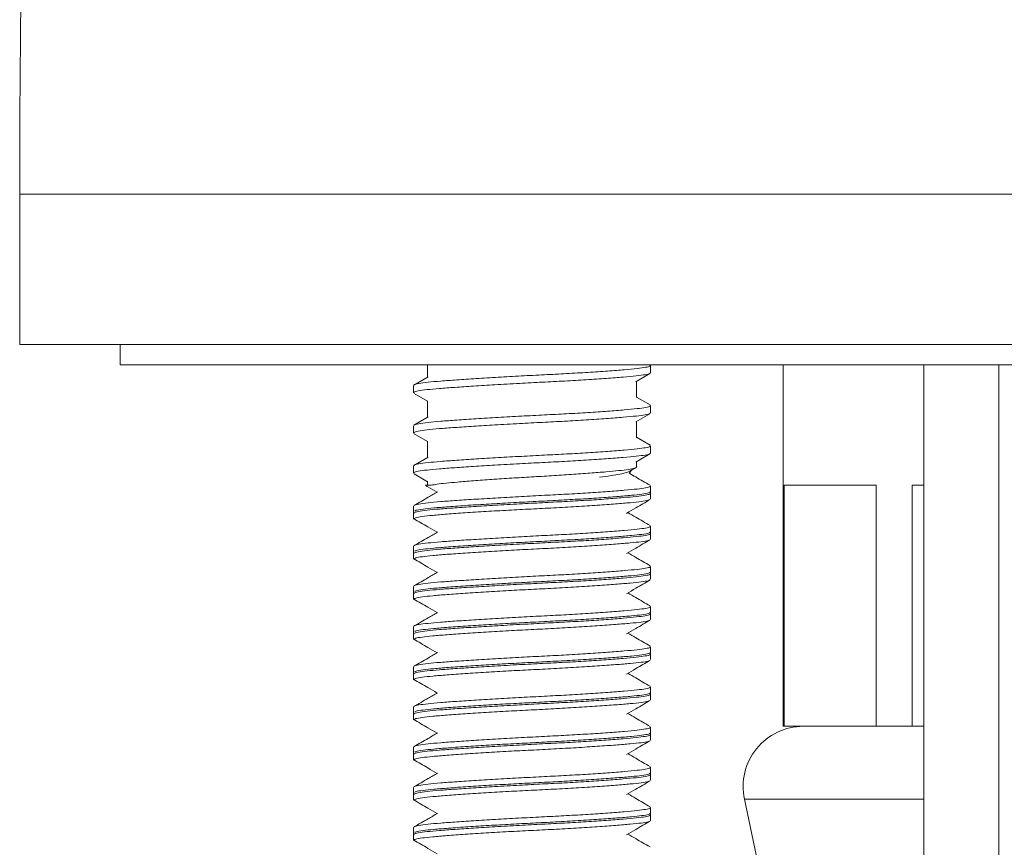
# Model space of a CAD drawing. Units: millimetres. Extents: x -318 to 537, y -486 to 718.
# Drawn here: x -318 to -294, y 125 to 146 of the extents above; entities that cross this region are included whole.
import ezdxf

# ---------------------------------------------------------------- set-up
doc = ezdxf.new("R2010")
doc.units = ezdxf.units.MM

msp = doc.modelspace()

# ---------------------------------------------------------------- linework, layer by layer
at = {"color": 7, "linetype": 'Continuous', "lineweight": 18}
for p, q in [((-318.48, 141.709), (-318.48, 137.97)), ((-318.48, 137.97), (-273.92, 137.97)), ((-315.98, 137.97), (-315.98, 137.47)), ((-315.98, 137.47), (-273.92, 137.47)), ((-308.33, 137.47), (-308.33, 137.162)), ((-302.78, 137.269), (-302.78, 137.451)), ((-299.48, 137.47), (-299.48, 128.47)), ((-295.98, 137.47), (-295.98, 107.97)), ((-294.113, 137.47), (-294.113, 107.97)), ((-303.151, 137.046), (-302.799, 137.25)), ((-308.319, 137.168), (-308.671, 136.963)), ((-303.13, 136.653), (-303.13, 137.058)), ((-308.68, 136.951), (-308.68, 136.769)), ((-308.66, 136.75), (-308.33, 136.558)), ((-308.33, 136.567), (-308.33, 136.162)), ((-302.795, 136.468), (-303.13, 136.662)), ((-303.151, 136.046), (-302.799, 136.25)), ((-302.78, 136.269), (-302.78, 136.451)), ((-308.319, 136.168), (-308.671, 135.963)), ((-303.13, 135.653), (-303.13, 136.058)), ((-308.68, 135.951), (-308.68, 135.769)), ((-308.66, 135.75), (-308.33, 135.558)), ((-308.33, 135.567), (-308.33, 135.162)), ((-302.795, 135.468), (-303.13, 135.662)), ((-303.151, 135.046), (-302.799, 135.25)), ((-302.78, 135.269), (-302.78, 135.451)), ((-308.319, 135.168), (-308.671, 134.963)), ((-303.13, 134.927), (-303.13, 135.058)), ((-308.68, 134.951), (-308.68, 134.769)), ((-308.66, 134.75), (-308.33, 134.558)), ((-303.313, 134.759), (-303.267, 134.837)), ((-303.295, 134.821), (-303.155, 134.902)), ((-308.33, 134.567), (-308.33, 134.47)), ((-302.78, 134.269), (-302.78, 134.451)), ((-302.78, 134.129), (-302.78, 134.31)), ((-299.455, 134.47), (-297.164, 134.47)), ((-299.455, 128.47), (-299.455, 134.47)), ((-297.164, 134.47), (-297.164, 128.47)), ((-296.271, 134.47), (-295.98, 134.47)), ((-296.271, 128.47), (-296.271, 134.47)), ((-308.68, 133.951), (-308.68, 133.769)), ((-308.68, 133.81), (-308.68, 133.629)), ((-302.78, 133.269), (-302.78, 133.451)), ((-302.78, 133.129), (-302.78, 133.31)), ((-308.68, 132.951), (-308.68, 132.769)), ((-308.68, 132.81), (-308.68, 132.629)), ((-302.78, 132.269), (-302.78, 132.451)), ((-302.78, 132.129), (-302.78, 132.31)), ((-308.68, 131.951), (-308.68, 131.769)), ((-308.68, 131.81), (-308.68, 131.629)), ((-302.78, 131.269), (-302.78, 131.451)), ((-302.78, 131.129), (-302.78, 131.31)), ((-308.68, 130.951), (-308.68, 130.769)), ((-308.68, 130.81), (-308.68, 130.629)), ((-302.78, 130.269), (-302.78, 130.451)), ((-302.78, 130.129), (-302.78, 130.31)), ((-308.68, 129.951), (-308.68, 129.769)), ((-308.68, 129.81), (-308.68, 129.629)), ((-302.78, 129.269), (-302.78, 129.451)), ((-302.78, 129.129), (-302.78, 129.31)), ((-308.68, 128.951), (-308.68, 128.769)), ((-308.68, 128.81), (-308.68, 128.629)), ((-302.78, 128.269), (-302.78, 128.451)), ((-299.455, 128.47), (-299.48, 128.47)), ((-298.31, 128.47), (-299.455, 128.47)), ((-298.31, 128.47), (-298.31, 128.47)), ((-297.164, 128.47), (-298.31, 128.47)), ((-296.271, 128.47), (-297.164, 128.47)), ((-295.98, 128.47), (-296.271, 128.47)), ((-302.78, 128.129), (-302.78, 128.31)), ((-308.68, 127.951), (-308.68, 127.769)), ((-308.68, 127.81), (-308.68, 127.629)), ((-302.78, 127.269), (-302.78, 127.451)), ((-302.78, 127.129), (-302.78, 127.31)), ((-308.68, 126.951), (-308.68, 126.769)), ((-308.68, 126.81), (-308.68, 126.629)), ((-302.78, 126.269), (-302.78, 126.451)), ((-300.446, 126.656), (-299.98, 124.47)), ((-302.78, 126.129), (-302.78, 126.31)), ((-308.68, 125.951), (-308.68, 125.769)), ((-308.68, 125.81), (-308.68, 125.629))]:
    msp.add_line(p, q, dxfattribs=at)
at = {"color": 8, "linetype": 'Continuous', "lineweight": 18}
for p, q in [((-318.48, 141.709), (-273.92, 141.709)), ((-300.446, 126.656), (-295.98, 126.656))]:
    msp.add_line(p, q, dxfattribs=at)
at = {"color": 7, "linetype": 'Continuous', "lineweight": 18}
for centre, radius, start, end in [((61.52, 141.709), 380, 170.57372, 180), ((-298.98, 126.97), 1.5, 90, 192.0531)]:
    msp.add_arc(centre, radius, start, end, dxfattribs=at)
for points, knots in [([(-308.665, 136.963), (-308.665, 136.965), (-308.667, 136.977), (-308.559, 137.001), (-308.341, 137.033), (-308.016, 137.062), (-307.61, 137.091), (-307.125, 137.123), (-306.578, 137.156), (-306.001, 137.189), (-305.424, 137.219), (-304.862, 137.247), (-304.327, 137.279), (-303.837, 137.312), (-303.422, 137.345), (-303.103, 137.376), (-302.891, 137.404), (-302.782, 137.429), (-302.793, 137.445), (-302.796, 137.451)], [0, 0, 0, 0, 0.007527, 0.073043, 0.13769, 0.200262, 0.262834, 0.327481, 0.392997, 0.458076, 0.521462, 0.583453, 0.647533, 0.712903, 0.778272, 0.842353, 0.904344, 0.96773, 1, 1, 1, 1]), ([(-302.794, 137.269), (-302.792, 137.263), (-302.787, 137.246), (-302.904, 137.22), (-303.126, 137.192), (-303.453, 137.161), (-303.875, 137.127), (-304.37, 137.094), (-304.909, 137.063), (-305.473, 137.035), (-306.063, 137.004), (-306.647, 136.971), (-307.191, 136.937), (-307.657, 136.906), (-308.05, 136.877), (-308.363, 136.849), (-308.576, 136.816), (-308.68, 136.789), (-308.669, 136.774), (-308.665, 136.769)], [0, 0, 0, 0, 0.036731, 0.098554, 0.159017, 0.221517, 0.285275, 0.349033, 0.411533, 0.471996, 0.533819, 0.601728, 0.664138, 0.725684, 0.785274, 0.846303, 0.909356, 0.973257, 1, 1, 1, 1]), ([(-302.794, 136.269), (-302.792, 136.263), (-302.787, 136.246), (-302.904, 136.22), (-303.126, 136.192), (-303.453, 136.161), (-303.875, 136.127), (-304.37, 136.094), (-304.909, 136.063), (-305.473, 136.035), (-306.063, 136.004), (-306.647, 135.971), (-307.191, 135.937), (-307.657, 135.906), (-308.05, 135.877), (-308.363, 135.849), (-308.576, 135.816), (-308.68, 135.789), (-308.669, 135.774), (-308.665, 135.769)], [0, 0, 0, 0, 0.036731, 0.098554, 0.159017, 0.221517, 0.285275, 0.349033, 0.411533, 0.471996, 0.533819, 0.601728, 0.664138, 0.725684, 0.785274, 0.846303, 0.909356, 0.973257, 1, 1, 1, 1]), ([(-308.665, 135.963), (-308.665, 135.965), (-308.667, 135.977), (-308.559, 136.001), (-308.341, 136.033), (-308.016, 136.062), (-307.61, 136.091), (-307.125, 136.123), (-306.578, 136.156), (-306.001, 136.189), (-305.424, 136.219), (-304.862, 136.247), (-304.327, 136.279), (-303.837, 136.312), (-303.422, 136.345), (-303.103, 136.376), (-302.891, 136.404), (-302.782, 136.429), (-302.793, 136.445), (-302.796, 136.451)], [0, 0, 0, 0, 0.007527, 0.073043, 0.13769, 0.200262, 0.262834, 0.327481, 0.392997, 0.458076, 0.521462, 0.583453, 0.647533, 0.712903, 0.778272, 0.842353, 0.904344, 0.96773, 1, 1, 1, 1]), ([(-302.794, 135.269), (-302.792, 135.263), (-302.787, 135.246), (-302.904, 135.22), (-303.126, 135.192), (-303.453, 135.161), (-303.875, 135.127), (-304.37, 135.094), (-304.909, 135.063), (-305.473, 135.035), (-306.063, 135.004), (-306.647, 134.971), (-307.191, 134.937), (-307.657, 134.906), (-308.05, 134.877), (-308.363, 134.849), (-308.576, 134.816), (-308.68, 134.789), (-308.669, 134.774), (-308.665, 134.769)], [0, 0, 0, 0, 0.036731, 0.098554, 0.159017, 0.221517, 0.285275, 0.349033, 0.411533, 0.471996, 0.533819, 0.601728, 0.664138, 0.725684, 0.785274, 0.846303, 0.909356, 0.973257, 1, 1, 1, 1]), ([(-308.665, 134.963), (-308.665, 134.965), (-308.667, 134.977), (-308.559, 135.001), (-308.341, 135.033), (-308.016, 135.062), (-307.61, 135.091), (-307.125, 135.123), (-306.578, 135.156), (-306.001, 135.189), (-305.424, 135.219), (-304.862, 135.247), (-304.327, 135.279), (-303.837, 135.312), (-303.422, 135.345), (-303.103, 135.376), (-302.891, 135.404), (-302.782, 135.429), (-302.793, 135.445), (-302.796, 135.451)], [0, 0, 0, 0, 0.007527, 0.073043, 0.13769, 0.200262, 0.262834, 0.327481, 0.392997, 0.458076, 0.521462, 0.583453, 0.647533, 0.712903, 0.778272, 0.842353, 0.904344, 0.96773, 1, 1, 1, 1]), ([(-308.241, 134.47), (-308.195, 134.479), (-308.104, 134.497), (-307.878, 134.521), (-307.58, 134.55), (-307.196, 134.581), (-306.738, 134.615), (-306.246, 134.647), (-305.742, 134.676), (-305.238, 134.705), (-304.744, 134.737), (-304.283, 134.77), (-303.882, 134.803), (-303.56, 134.833), (-303.317, 134.861), (-303.174, 134.893), (-303.113, 134.915), (-303.13, 134.926), (-303.131, 134.927)], [0, 0, 0, 0, 0.0601122, 0.11863, 0.1787398, 0.2479735, 0.3176732, 0.3864469, 0.4530099, 0.5195729, 0.5883466, 0.6580464, 0.7272799, 0.7947099, 0.8606535, 0.9288234, 0.9983672, 1, 1, 1, 1]), ([(-303.296, 134.823), (-303.32, 134.811), (-303.371, 134.785), (-303.532, 134.746), (-303.756, 134.709), (-303.955, 134.681), (-304.056, 134.667)], [0, 0, 0, 0, 0.217341, 0.480501, 0.736241, 1, 1, 1, 1]), ([(-302.795, 134.468), (-302.914, 134.537), (-303.085, 134.636), (-303.256, 134.736), (-303.308, 134.766)], [0, 0, 0, 0, 0.69589, 1, 1, 1, 1]), ([(-302.794, 134.269), (-302.792, 134.263), (-302.787, 134.246), (-302.904, 134.22), (-303.126, 134.192), (-303.453, 134.161), (-303.875, 134.127), (-304.37, 134.094), (-304.909, 134.063), (-305.473, 134.035), (-306.063, 134.004), (-306.647, 133.971), (-307.191, 133.937), (-307.657, 133.906), (-308.05, 133.877), (-308.363, 133.849), (-308.576, 133.816), (-308.68, 133.789), (-308.669, 133.774), (-308.665, 133.769)], [0, 0, 0, 0, 0.036731, 0.098554, 0.159017, 0.221517, 0.285275, 0.349033, 0.411533, 0.471996, 0.533819, 0.601728, 0.664138, 0.725684, 0.785274, 0.846303, 0.909356, 0.973257, 1, 1, 1, 1]), ([(-308.081, 134.306), (-308.159, 134.261), (-308.355, 134.146), (-308.552, 134.032), (-308.671, 133.963)], [0, 0, 0, 0, 0.3963733, 1, 1, 1, 1]), ([(-308.665, 133.963), (-308.665, 133.965), (-308.667, 133.977), (-308.559, 134.001), (-308.341, 134.033), (-308.016, 134.062), (-307.61, 134.091), (-307.125, 134.123), (-306.578, 134.156), (-306.001, 134.189), (-305.424, 134.219), (-304.862, 134.247), (-304.327, 134.279), (-303.837, 134.312), (-303.422, 134.345), (-303.103, 134.376), (-302.891, 134.404), (-302.782, 134.429), (-302.793, 134.445), (-302.796, 134.451)], [0, 0, 0, 0, 0.007527, 0.073043, 0.13769, 0.200262, 0.262834, 0.327481, 0.392997, 0.458076, 0.521462, 0.583453, 0.647533, 0.712903, 0.778272, 0.842353, 0.904344, 0.96773, 1, 1, 1, 1]), ([(-308.651, 133.826), (-308.643, 133.833), (-308.619, 133.85), (-308.457, 133.876), (-308.186, 133.904), (-307.809, 133.935), (-307.343, 133.969), (-306.812, 134.002), (-306.264, 134.034), (-305.701, 134.062), (-305.134, 134.091), (-304.576, 134.123), (-304.057, 134.156), (-303.607, 134.189), (-303.246, 134.219), (-302.981, 134.247), (-302.811, 134.278), (-302.791, 134.3), (-302.782, 134.31)], [0, 0, 0, 0, 0.036512, 0.101011, 0.163407, 0.227207, 0.297288, 0.361694, 0.425208, 0.486703, 0.549684, 0.614754, 0.680698, 0.746202, 0.810002, 0.872398, 0.936897, 1, 1, 1, 1]), ([(-308.381, 134.467), (-308.361, 134.455), (-308.266, 134.4), (-308.17, 134.344), (-308.093, 134.299)], [0, 0, 0, 0, 0.2042223, 1, 1, 1, 1]), ([(-308.38, 134.47), (-308.37, 134.47), (-308.344, 134.47), (-308.282, 134.47), (-308.241, 134.47)], [0, 0, 0, 0, 0.348183, 1, 1, 1, 1]), ([(-302.809, 134.112), (-302.817, 134.106), (-302.84, 134.089), (-303.002, 134.063), (-303.273, 134.035), (-303.642, 134.005), (-304.097, 133.972), (-304.621, 133.939), (-305.182, 133.906), (-305.754, 133.877), (-306.325, 133.849), (-306.883, 133.816), (-307.402, 133.783), (-307.852, 133.75), (-308.213, 133.72), (-308.477, 133.692), (-308.636, 133.664), (-308.655, 133.646), (-308.662, 133.638)], [0, 0, 0, 0, 0.036384, 0.102131, 0.165735, 0.230769, 0.297541, 0.364761, 0.43109, 0.49529, 0.55949, 0.625819, 0.693039, 0.75981, 0.824845, 0.888449, 0.954196, 1, 1, 1, 1]), ([(-303.382, 133.77), (-303.305, 133.815), (-303.109, 133.929), (-302.913, 134.043), (-302.794, 134.112)], [0, 0, 0, 0, 0.395987, 1, 1, 1, 1]), ([(-302.795, 133.468), (-302.914, 133.537), (-303.099, 133.644), (-303.283, 133.751), (-303.349, 133.79)], [0, 0, 0, 0, 0.645011, 1, 1, 1, 1]), ([(-308.675, 133.638), (-308.557, 133.57), (-308.364, 133.457), (-308.17, 133.344), (-308.093, 133.299)], [0, 0, 0, 0, 0.6064054, 1, 1, 1, 1]), ([(-308.081, 133.306), (-308.159, 133.261), (-308.355, 133.146), (-308.552, 133.032), (-308.671, 132.963)], [0, 0, 0, 0, 0.3963733, 1, 1, 1, 1]), ([(-308.665, 132.963), (-308.665, 132.965), (-308.667, 132.977), (-308.559, 133.001), (-308.341, 133.033), (-308.016, 133.062), (-307.61, 133.091), (-307.125, 133.123), (-306.578, 133.156), (-306.001, 133.189), (-305.424, 133.219), (-304.862, 133.247), (-304.327, 133.279), (-303.837, 133.312), (-303.422, 133.345), (-303.103, 133.376), (-302.891, 133.404), (-302.782, 133.429), (-302.793, 133.445), (-302.796, 133.451)], [0, 0, 0, 0, 0.007527, 0.073043, 0.13769, 0.200262, 0.262834, 0.327481, 0.392997, 0.458076, 0.521462, 0.583453, 0.647533, 0.712903, 0.778272, 0.842353, 0.904344, 0.96773, 1, 1, 1, 1]), ([(-308.651, 132.826), (-308.643, 132.833), (-308.619, 132.85), (-308.457, 132.876), (-308.186, 132.904), (-307.809, 132.935), (-307.343, 132.969), (-306.812, 133.002), (-306.264, 133.034), (-305.701, 133.062), (-305.134, 133.091), (-304.576, 133.123), (-304.057, 133.156), (-303.607, 133.189), (-303.246, 133.219), (-302.981, 133.247), (-302.811, 133.278), (-302.791, 133.3), (-302.782, 133.31)], [0, 0, 0, 0, 0.036512, 0.101011, 0.163407, 0.227207, 0.297288, 0.361694, 0.425208, 0.486703, 0.549684, 0.614754, 0.680698, 0.746202, 0.810002, 0.872398, 0.936897, 1, 1, 1, 1]), ([(-302.794, 133.269), (-302.792, 133.263), (-302.787, 133.246), (-302.904, 133.22), (-303.126, 133.192), (-303.453, 133.161), (-303.875, 133.127), (-304.37, 133.094), (-304.909, 133.063), (-305.473, 133.035), (-306.063, 133.004), (-306.647, 132.971), (-307.191, 132.937), (-307.657, 132.906), (-308.05, 132.877), (-308.363, 132.849), (-308.576, 132.816), (-308.68, 132.789), (-308.669, 132.774), (-308.665, 132.769)], [0, 0, 0, 0, 0.036731, 0.098554, 0.159017, 0.221517, 0.285275, 0.349033, 0.411533, 0.471996, 0.533819, 0.601728, 0.664138, 0.725684, 0.785274, 0.846303, 0.909356, 0.973257, 1, 1, 1, 1]), ([(-302.809, 133.112), (-302.817, 133.106), (-302.84, 133.089), (-303.002, 133.063), (-303.273, 133.035), (-303.642, 133.005), (-304.097, 132.972), (-304.621, 132.939), (-305.182, 132.906), (-305.754, 132.877), (-306.325, 132.849), (-306.883, 132.816), (-307.402, 132.783), (-307.852, 132.75), (-308.213, 132.72), (-308.477, 132.692), (-308.636, 132.664), (-308.655, 132.646), (-308.662, 132.638)], [0, 0, 0, 0, 0.036384, 0.102131, 0.165735, 0.230769, 0.297541, 0.364761, 0.43109, 0.49529, 0.55949, 0.625819, 0.693039, 0.75981, 0.824845, 0.888449, 0.954196, 1, 1, 1, 1]), ([(-303.382, 132.77), (-303.305, 132.815), (-303.109, 132.929), (-302.913, 133.043), (-302.794, 133.112)], [0, 0, 0, 0, 0.395987, 1, 1, 1, 1]), ([(-308.675, 132.638), (-308.557, 132.57), (-308.364, 132.457), (-308.17, 132.344), (-308.093, 132.299)], [0, 0, 0, 0, 0.606406, 1, 1, 1, 1]), ([(-302.795, 132.468), (-302.914, 132.537), (-303.099, 132.644), (-303.283, 132.751), (-303.349, 132.79)], [0, 0, 0, 0, 0.645011, 1, 1, 1, 1]), ([(-308.081, 132.306), (-308.159, 132.261), (-308.355, 132.146), (-308.552, 132.032), (-308.671, 131.963)], [0, 0, 0, 0, 0.3963733, 1, 1, 1, 1]), ([(-308.665, 131.963), (-308.665, 131.965), (-308.667, 131.977), (-308.559, 132.001), (-308.341, 132.033), (-308.016, 132.062), (-307.61, 132.091), (-307.125, 132.123), (-306.578, 132.156), (-306.001, 132.189), (-305.424, 132.219), (-304.862, 132.247), (-304.327, 132.279), (-303.837, 132.312), (-303.422, 132.345), (-303.103, 132.376), (-302.891, 132.404), (-302.782, 132.429), (-302.793, 132.445), (-302.796, 132.451)], [0, 0, 0, 0, 0.007527, 0.073043, 0.13769, 0.200262, 0.262834, 0.327481, 0.392997, 0.458076, 0.521462, 0.583453, 0.647533, 0.712903, 0.778272, 0.842353, 0.904344, 0.96773, 1, 1, 1, 1]), ([(-308.651, 131.826), (-308.643, 131.833), (-308.619, 131.85), (-308.457, 131.876), (-308.186, 131.904), (-307.809, 131.935), (-307.343, 131.969), (-306.812, 132.002), (-306.264, 132.034), (-305.701, 132.062), (-305.134, 132.091), (-304.576, 132.123), (-304.057, 132.156), (-303.607, 132.189), (-303.246, 132.219), (-302.981, 132.247), (-302.811, 132.278), (-302.791, 132.3), (-302.782, 132.31)], [0, 0, 0, 0, 0.036512, 0.101011, 0.163407, 0.227207, 0.297288, 0.361694, 0.425208, 0.486703, 0.549684, 0.614754, 0.680698, 0.746202, 0.810002, 0.872398, 0.936897, 1, 1, 1, 1]), ([(-302.794, 132.269), (-302.792, 132.263), (-302.787, 132.246), (-302.904, 132.22), (-303.126, 132.192), (-303.453, 132.161), (-303.875, 132.127), (-304.37, 132.094), (-304.909, 132.063), (-305.473, 132.035), (-306.063, 132.004), (-306.647, 131.971), (-307.191, 131.937), (-307.657, 131.906), (-308.05, 131.877), (-308.363, 131.849), (-308.576, 131.816), (-308.68, 131.789), (-308.669, 131.774), (-308.665, 131.769)], [0, 0, 0, 0, 0.036731, 0.098554, 0.159017, 0.221517, 0.285275, 0.349033, 0.411533, 0.471996, 0.533819, 0.601728, 0.664138, 0.725684, 0.785274, 0.846303, 0.909356, 0.973257, 1, 1, 1, 1]), ([(-302.809, 132.112), (-302.817, 132.106), (-302.84, 132.089), (-303.002, 132.063), (-303.273, 132.035), (-303.642, 132.005), (-304.097, 131.972), (-304.621, 131.939), (-305.182, 131.906), (-305.754, 131.877), (-306.325, 131.849), (-306.883, 131.816), (-307.402, 131.783), (-307.852, 131.75), (-308.213, 131.72), (-308.477, 131.692), (-308.636, 131.664), (-308.655, 131.646), (-308.662, 131.638)], [0, 0, 0, 0, 0.036384, 0.102131, 0.165735, 0.230769, 0.297541, 0.364761, 0.43109, 0.49529, 0.55949, 0.625819, 0.693039, 0.75981, 0.824845, 0.888449, 0.954196, 1, 1, 1, 1]), ([(-303.382, 131.77), (-303.305, 131.815), (-303.109, 131.929), (-302.913, 132.043), (-302.794, 132.112)], [0, 0, 0, 0, 0.3959877, 1, 1, 1, 1]), ([(-308.675, 131.638), (-308.557, 131.57), (-308.364, 131.457), (-308.17, 131.344), (-308.093, 131.299)], [0, 0, 0, 0, 0.606406, 1, 1, 1, 1]), ([(-302.795, 131.468), (-302.914, 131.537), (-303.099, 131.644), (-303.283, 131.751), (-303.349, 131.79)], [0, 0, 0, 0, 0.645011, 1, 1, 1, 1]), ([(-308.665, 130.963), (-308.665, 130.965), (-308.667, 130.977), (-308.559, 131.001), (-308.341, 131.033), (-308.016, 131.062), (-307.61, 131.091), (-307.125, 131.123), (-306.578, 131.156), (-306.001, 131.189), (-305.424, 131.219), (-304.862, 131.247), (-304.327, 131.279), (-303.837, 131.312), (-303.422, 131.345), (-303.103, 131.376), (-302.891, 131.404), (-302.782, 131.429), (-302.793, 131.445), (-302.796, 131.451)], [0, 0, 0, 0, 0.007527, 0.073043, 0.13769, 0.200262, 0.262834, 0.327481, 0.392997, 0.458076, 0.521462, 0.583453, 0.647533, 0.712903, 0.778272, 0.842353, 0.904344, 0.96773, 1, 1, 1, 1]), ([(-302.794, 131.269), (-302.792, 131.263), (-302.787, 131.246), (-302.904, 131.22), (-303.126, 131.192), (-303.453, 131.161), (-303.875, 131.127), (-304.37, 131.094), (-304.909, 131.063), (-305.473, 131.035), (-306.063, 131.004), (-306.647, 130.971), (-307.191, 130.937), (-307.657, 130.906), (-308.05, 130.877), (-308.363, 130.849), (-308.576, 130.816), (-308.68, 130.789), (-308.669, 130.774), (-308.665, 130.769)], [0, 0, 0, 0, 0.0367309, 0.0985541, 0.1590168, 0.2215172, 0.285275, 0.3490327, 0.4115332, 0.4719959, 0.533819, 0.6017281, 0.6641383, 0.7256839, 0.7852737, 0.8463032, 0.9093563, 0.9732569, 1, 1, 1, 1]), ([(-308.081, 131.306), (-308.159, 131.261), (-308.355, 131.146), (-308.552, 131.032), (-308.671, 130.963)], [0, 0, 0, 0, 0.3963733, 1, 1, 1, 1]), ([(-302.809, 131.112), (-302.817, 131.106), (-302.84, 131.089), (-303.002, 131.063), (-303.273, 131.035), (-303.642, 131.005), (-304.097, 130.972), (-304.621, 130.939), (-305.182, 130.906), (-305.754, 130.877), (-306.325, 130.849), (-306.883, 130.816), (-307.402, 130.783), (-307.852, 130.75), (-308.213, 130.72), (-308.477, 130.692), (-308.636, 130.664), (-308.655, 130.646), (-308.662, 130.638)], [0, 0, 0, 0, 0.036384, 0.102131, 0.165735, 0.230769, 0.297541, 0.364761, 0.43109, 0.49529, 0.55949, 0.625819, 0.693039, 0.75981, 0.824845, 0.888449, 0.954196, 1, 1, 1, 1]), ([(-308.651, 130.826), (-308.643, 130.833), (-308.619, 130.85), (-308.457, 130.876), (-308.186, 130.904), (-307.809, 130.935), (-307.343, 130.969), (-306.812, 131.002), (-306.264, 131.034), (-305.701, 131.062), (-305.134, 131.091), (-304.576, 131.123), (-304.057, 131.156), (-303.607, 131.189), (-303.246, 131.219), (-302.981, 131.247), (-302.811, 131.278), (-302.791, 131.3), (-302.782, 131.31)], [0, 0, 0, 0, 0.036512, 0.101011, 0.163407, 0.227207, 0.297288, 0.361694, 0.425208, 0.486703, 0.549684, 0.614754, 0.680698, 0.746202, 0.810002, 0.872398, 0.936897, 1, 1, 1, 1]), ([(-303.382, 130.77), (-303.305, 130.815), (-303.109, 130.929), (-302.913, 131.043), (-302.794, 131.112)], [0, 0, 0, 0, 0.3959875, 1, 1, 1, 1]), ([(-308.675, 130.638), (-308.557, 130.57), (-308.364, 130.457), (-308.17, 130.344), (-308.093, 130.299)], [0, 0, 0, 0, 0.6064054, 1, 1, 1, 1]), ([(-302.795, 130.468), (-302.914, 130.537), (-303.099, 130.644), (-303.283, 130.751), (-303.349, 130.79)], [0, 0, 0, 0, 0.645011, 1, 1, 1, 1]), ([(-308.665, 129.963), (-308.665, 129.965), (-308.667, 129.977), (-308.559, 130.001), (-308.341, 130.033), (-308.016, 130.062), (-307.61, 130.091), (-307.125, 130.123), (-306.578, 130.156), (-306.001, 130.189), (-305.424, 130.219), (-304.862, 130.247), (-304.327, 130.279), (-303.837, 130.312), (-303.422, 130.345), (-303.103, 130.376), (-302.891, 130.404), (-302.782, 130.429), (-302.793, 130.445), (-302.796, 130.451)], [0, 0, 0, 0, 0.007527, 0.073043, 0.13769, 0.200262, 0.262834, 0.327481, 0.392997, 0.458076, 0.521462, 0.583453, 0.647533, 0.712903, 0.778272, 0.842353, 0.904344, 0.96773, 1, 1, 1, 1]), ([(-302.794, 130.269), (-302.792, 130.263), (-302.787, 130.246), (-302.904, 130.22), (-303.126, 130.192), (-303.453, 130.161), (-303.875, 130.127), (-304.37, 130.094), (-304.909, 130.063), (-305.473, 130.035), (-306.063, 130.004), (-306.647, 129.971), (-307.191, 129.937), (-307.657, 129.906), (-308.05, 129.877), (-308.363, 129.849), (-308.576, 129.816), (-308.68, 129.789), (-308.669, 129.774), (-308.665, 129.769)], [0, 0, 0, 0, 0.0367309, 0.0985541, 0.1590168, 0.2215172, 0.285275, 0.3490327, 0.4115332, 0.4719959, 0.533819, 0.6017281, 0.6641383, 0.7256839, 0.7852737, 0.8463032, 0.9093563, 0.9732569, 1, 1, 1, 1]), ([(-308.081, 130.306), (-308.159, 130.261), (-308.355, 130.146), (-308.552, 130.032), (-308.671, 129.963)], [0, 0, 0, 0, 0.3963733, 1, 1, 1, 1]), ([(-302.809, 130.112), (-302.817, 130.106), (-302.84, 130.089), (-303.002, 130.063), (-303.273, 130.035), (-303.642, 130.005), (-304.097, 129.972), (-304.621, 129.939), (-305.182, 129.906), (-305.754, 129.877), (-306.325, 129.849), (-306.883, 129.816), (-307.402, 129.783), (-307.852, 129.75), (-308.213, 129.72), (-308.477, 129.692), (-308.636, 129.664), (-308.655, 129.646), (-308.662, 129.638)], [0, 0, 0, 0, 0.036384, 0.102131, 0.165735, 0.230769, 0.297541, 0.364761, 0.43109, 0.49529, 0.55949, 0.625819, 0.693039, 0.75981, 0.824845, 0.888449, 0.954196, 1, 1, 1, 1]), ([(-308.651, 129.826), (-308.643, 129.833), (-308.619, 129.85), (-308.457, 129.876), (-308.186, 129.904), (-307.809, 129.935), (-307.343, 129.969), (-306.812, 130.002), (-306.264, 130.034), (-305.701, 130.062), (-305.134, 130.091), (-304.576, 130.123), (-304.057, 130.156), (-303.607, 130.189), (-303.246, 130.219), (-302.981, 130.247), (-302.811, 130.278), (-302.791, 130.3), (-302.782, 130.31)], [0, 0, 0, 0, 0.036512, 0.101011, 0.163407, 0.227207, 0.297288, 0.361694, 0.425208, 0.486703, 0.549684, 0.614754, 0.680698, 0.746202, 0.810002, 0.872398, 0.936897, 1, 1, 1, 1]), ([(-303.382, 129.77), (-303.305, 129.815), (-303.109, 129.929), (-302.913, 130.043), (-302.794, 130.112)], [0, 0, 0, 0, 0.3959875, 1, 1, 1, 1]), ([(-308.675, 129.638), (-308.557, 129.57), (-308.364, 129.457), (-308.17, 129.344), (-308.093, 129.299)], [0, 0, 0, 0, 0.606406, 1, 1, 1, 1]), ([(-302.795, 129.468), (-302.914, 129.537), (-303.099, 129.644), (-303.283, 129.751), (-303.349, 129.79)], [0, 0, 0, 0, 0.645011, 1, 1, 1, 1]), ([(-308.665, 128.963), (-308.665, 128.965), (-308.667, 128.977), (-308.559, 129.001), (-308.341, 129.033), (-308.016, 129.062), (-307.61, 129.091), (-307.125, 129.123), (-306.578, 129.156), (-306.001, 129.189), (-305.424, 129.219), (-304.862, 129.247), (-304.327, 129.279), (-303.837, 129.312), (-303.422, 129.345), (-303.103, 129.376), (-302.891, 129.404), (-302.782, 129.429), (-302.793, 129.445), (-302.796, 129.451)], [0, 0, 0, 0, 0.007527, 0.073043, 0.13769, 0.200262, 0.262834, 0.327481, 0.392997, 0.458076, 0.521462, 0.583453, 0.647533, 0.712903, 0.778272, 0.842353, 0.904344, 0.96773, 1, 1, 1, 1]), ([(-302.794, 129.269), (-302.792, 129.263), (-302.787, 129.246), (-302.904, 129.22), (-303.126, 129.192), (-303.453, 129.161), (-303.875, 129.127), (-304.37, 129.094), (-304.909, 129.063), (-305.473, 129.035), (-306.063, 129.004), (-306.647, 128.971), (-307.191, 128.937), (-307.657, 128.906), (-308.05, 128.877), (-308.363, 128.849), (-308.576, 128.816), (-308.68, 128.789), (-308.669, 128.774), (-308.665, 128.769)], [0, 0, 0, 0, 0.036731, 0.098554, 0.159017, 0.221517, 0.285275, 0.349033, 0.411533, 0.471996, 0.533819, 0.601728, 0.664138, 0.725684, 0.785274, 0.846303, 0.909356, 0.973257, 1, 1, 1, 1]), ([(-308.081, 129.306), (-308.159, 129.261), (-308.355, 129.146), (-308.552, 129.032), (-308.671, 128.963)], [0, 0, 0, 0, 0.396373, 1, 1, 1, 1]), ([(-308.651, 128.826), (-308.643, 128.833), (-308.619, 128.85), (-308.457, 128.876), (-308.186, 128.904), (-307.809, 128.935), (-307.343, 128.969), (-306.812, 129.002), (-306.264, 129.034), (-305.701, 129.062), (-305.134, 129.091), (-304.576, 129.123), (-304.057, 129.156), (-303.607, 129.189), (-303.246, 129.219), (-302.981, 129.247), (-302.811, 129.278), (-302.791, 129.3), (-302.782, 129.31)], [0, 0, 0, 0, 0.036512, 0.101011, 0.163407, 0.227207, 0.297288, 0.361694, 0.425208, 0.486703, 0.549684, 0.614754, 0.680698, 0.746202, 0.810002, 0.872398, 0.936897, 1, 1, 1, 1]), ([(-302.809, 129.112), (-302.817, 129.106), (-302.84, 129.089), (-303.002, 129.063), (-303.273, 129.035), (-303.642, 129.005), (-304.097, 128.972), (-304.621, 128.939), (-305.182, 128.906), (-305.754, 128.877), (-306.325, 128.849), (-306.883, 128.816), (-307.402, 128.783), (-307.852, 128.75), (-308.213, 128.72), (-308.477, 128.692), (-308.636, 128.664), (-308.655, 128.646), (-308.662, 128.638)], [0, 0, 0, 0, 0.036384, 0.102131, 0.165735, 0.230769, 0.297541, 0.364761, 0.43109, 0.49529, 0.55949, 0.625819, 0.693039, 0.75981, 0.824845, 0.888449, 0.954196, 1, 1, 1, 1]), ([(-303.382, 128.77), (-303.305, 128.815), (-303.109, 128.929), (-302.913, 129.043), (-302.794, 129.112)], [0, 0, 0, 0, 0.395987, 1, 1, 1, 1]), ([(-308.675, 128.638), (-308.557, 128.57), (-308.364, 128.457), (-308.17, 128.344), (-308.093, 128.299)], [0, 0, 0, 0, 0.606406, 1, 1, 1, 1]), ([(-302.795, 128.468), (-302.914, 128.537), (-303.099, 128.644), (-303.283, 128.751), (-303.349, 128.79)], [0, 0, 0, 0, 0.645012, 1, 1, 1, 1]), ([(-308.665, 127.963), (-308.665, 127.965), (-308.667, 127.977), (-308.559, 128.001), (-308.341, 128.033), (-308.016, 128.062), (-307.61, 128.091), (-307.125, 128.123), (-306.578, 128.156), (-306.001, 128.189), (-305.424, 128.219), (-304.862, 128.247), (-304.327, 128.279), (-303.837, 128.312), (-303.422, 128.345), (-303.103, 128.376), (-302.891, 128.404), (-302.782, 128.429), (-302.793, 128.445), (-302.796, 128.451)], [0, 0, 0, 0, 0.007527, 0.073043, 0.13769, 0.200262, 0.262834, 0.327481, 0.392997, 0.458076, 0.521462, 0.583453, 0.647533, 0.712903, 0.778272, 0.842353, 0.904344, 0.96773, 1, 1, 1, 1]), ([(-302.794, 128.269), (-302.792, 128.263), (-302.787, 128.246), (-302.904, 128.22), (-303.126, 128.192), (-303.453, 128.161), (-303.875, 128.127), (-304.37, 128.094), (-304.909, 128.063), (-305.473, 128.035), (-306.063, 128.004), (-306.647, 127.971), (-307.191, 127.937), (-307.657, 127.906), (-308.05, 127.877), (-308.363, 127.849), (-308.576, 127.816), (-308.68, 127.789), (-308.669, 127.774), (-308.665, 127.769)], [0, 0, 0, 0, 0.0367309, 0.0985541, 0.1590168, 0.2215172, 0.285275, 0.3490327, 0.4115332, 0.4719959, 0.533819, 0.6017281, 0.6641383, 0.7256839, 0.7852737, 0.8463032, 0.9093563, 0.9732569, 1, 1, 1, 1]), ([(-308.081, 128.306), (-308.159, 128.261), (-308.355, 128.146), (-308.552, 128.032), (-308.671, 127.963)], [0, 0, 0, 0, 0.396373, 1, 1, 1, 1]), ([(-308.651, 127.826), (-308.643, 127.833), (-308.619, 127.85), (-308.457, 127.876), (-308.186, 127.904), (-307.809, 127.935), (-307.343, 127.969), (-306.812, 128.002), (-306.264, 128.034), (-305.701, 128.062), (-305.134, 128.091), (-304.576, 128.123), (-304.057, 128.156), (-303.607, 128.189), (-303.246, 128.219), (-302.981, 128.247), (-302.811, 128.278), (-302.791, 128.3), (-302.782, 128.31)], [0, 0, 0, 0, 0.036512, 0.101011, 0.163407, 0.227207, 0.297288, 0.361694, 0.425208, 0.486703, 0.549684, 0.614754, 0.680698, 0.746202, 0.810002, 0.872398, 0.936897, 1, 1, 1, 1]), ([(-302.809, 128.112), (-302.817, 128.106), (-302.84, 128.089), (-303.002, 128.063), (-303.273, 128.035), (-303.642, 128.005), (-304.097, 127.972), (-304.621, 127.939), (-305.182, 127.906), (-305.754, 127.877), (-306.325, 127.849), (-306.883, 127.816), (-307.402, 127.783), (-307.852, 127.75), (-308.213, 127.72), (-308.477, 127.692), (-308.636, 127.664), (-308.655, 127.646), (-308.662, 127.638)], [0, 0, 0, 0, 0.036384, 0.102131, 0.165735, 0.230769, 0.297541, 0.364761, 0.43109, 0.49529, 0.55949, 0.625819, 0.693039, 0.75981, 0.824845, 0.888449, 0.954196, 1, 1, 1, 1]), ([(-303.382, 127.77), (-303.305, 127.815), (-303.109, 127.929), (-302.913, 128.043), (-302.794, 128.112)], [0, 0, 0, 0, 0.395987, 1, 1, 1, 1]), ([(-302.795, 127.468), (-302.914, 127.537), (-303.099, 127.644), (-303.283, 127.751), (-303.349, 127.79)], [0, 0, 0, 0, 0.645012, 1, 1, 1, 1]), ([(-308.675, 127.638), (-308.557, 127.57), (-308.364, 127.457), (-308.17, 127.344), (-308.093, 127.299)], [0, 0, 0, 0, 0.6064059, 1, 1, 1, 1]), ([(-308.665, 126.963), (-308.665, 126.965), (-308.667, 126.977), (-308.559, 127.001), (-308.341, 127.033), (-308.016, 127.062), (-307.61, 127.091), (-307.125, 127.123), (-306.578, 127.156), (-306.001, 127.189), (-305.424, 127.219), (-304.862, 127.247), (-304.327, 127.279), (-303.837, 127.312), (-303.422, 127.345), (-303.103, 127.376), (-302.891, 127.404), (-302.782, 127.429), (-302.793, 127.445), (-302.796, 127.451)], [0, 0, 0, 0, 0.007527, 0.073043, 0.13769, 0.200262, 0.262834, 0.327481, 0.392997, 0.458076, 0.521462, 0.583453, 0.647533, 0.712903, 0.778272, 0.842353, 0.904344, 0.96773, 1, 1, 1, 1]), ([(-302.794, 127.269), (-302.792, 127.263), (-302.787, 127.246), (-302.904, 127.22), (-303.126, 127.192), (-303.453, 127.161), (-303.875, 127.127), (-304.37, 127.094), (-304.909, 127.063), (-305.473, 127.035), (-306.063, 127.004), (-306.647, 126.971), (-307.191, 126.937), (-307.657, 126.906), (-308.05, 126.877), (-308.363, 126.849), (-308.576, 126.816), (-308.68, 126.789), (-308.669, 126.774), (-308.665, 126.769)], [0, 0, 0, 0, 0.0367309, 0.0985541, 0.1590168, 0.2215172, 0.285275, 0.3490327, 0.4115332, 0.4719959, 0.533819, 0.6017281, 0.6641383, 0.7256839, 0.7852737, 0.8463032, 0.9093563, 0.9732569, 1, 1, 1, 1]), ([(-308.081, 127.306), (-308.159, 127.261), (-308.355, 127.146), (-308.552, 127.032), (-308.671, 126.963)], [0, 0, 0, 0, 0.396374, 1, 1, 1, 1]), ([(-308.651, 126.826), (-308.643, 126.833), (-308.619, 126.85), (-308.457, 126.876), (-308.186, 126.904), (-307.809, 126.935), (-307.343, 126.969), (-306.812, 127.002), (-306.264, 127.034), (-305.701, 127.062), (-305.134, 127.091), (-304.576, 127.123), (-304.057, 127.156), (-303.607, 127.189), (-303.246, 127.219), (-302.981, 127.247), (-302.811, 127.278), (-302.791, 127.3), (-302.782, 127.31)], [0, 0, 0, 0, 0.036512, 0.101011, 0.163407, 0.227207, 0.297288, 0.361694, 0.425208, 0.486703, 0.549684, 0.614754, 0.680698, 0.746202, 0.810002, 0.872398, 0.936897, 1, 1, 1, 1]), ([(-302.809, 127.112), (-302.817, 127.106), (-302.84, 127.089), (-303.002, 127.063), (-303.273, 127.035), (-303.642, 127.005), (-304.097, 126.972), (-304.621, 126.939), (-305.182, 126.906), (-305.754, 126.877), (-306.325, 126.849), (-306.883, 126.816), (-307.402, 126.783), (-307.852, 126.75), (-308.213, 126.72), (-308.477, 126.692), (-308.636, 126.664), (-308.655, 126.646), (-308.662, 126.638)], [0, 0, 0, 0, 0.0363836, 0.1021309, 0.1657346, 0.2307695, 0.297541, 0.3647612, 0.4310899, 0.49529, 0.55949, 0.6258186, 0.6930389, 0.7598104, 0.8248453, 0.888449, 0.9541964, 1, 1, 1, 1]), ([(-303.382, 126.77), (-303.305, 126.815), (-303.109, 126.929), (-302.913, 127.043), (-302.794, 127.112)], [0, 0, 0, 0, 0.3959875, 1, 1, 1, 1]), ([(-302.795, 126.468), (-302.914, 126.537), (-303.099, 126.644), (-303.283, 126.751), (-303.349, 126.79)], [0, 0, 0, 0, 0.645011, 1, 1, 1, 1]), ([(-308.675, 126.638), (-308.557, 126.57), (-308.364, 126.457), (-308.17, 126.344), (-308.093, 126.299)], [0, 0, 0, 0, 0.606405, 1, 1, 1, 1]), ([(-308.665, 125.963), (-308.665, 125.965), (-308.667, 125.977), (-308.559, 126.001), (-308.341, 126.033), (-308.016, 126.062), (-307.61, 126.091), (-307.125, 126.123), (-306.578, 126.156), (-306.001, 126.189), (-305.424, 126.219), (-304.862, 126.247), (-304.327, 126.279), (-303.837, 126.312), (-303.422, 126.345), (-303.103, 126.376), (-302.891, 126.404), (-302.782, 126.429), (-302.793, 126.445), (-302.796, 126.451)], [0, 0, 0, 0, 0.007527, 0.073043, 0.13769, 0.200262, 0.262834, 0.327481, 0.392997, 0.458076, 0.521462, 0.583453, 0.647533, 0.712903, 0.778272, 0.842353, 0.904344, 0.96773, 1, 1, 1, 1]), ([(-302.794, 126.269), (-302.792, 126.263), (-302.787, 126.246), (-302.904, 126.22), (-303.126, 126.192), (-303.453, 126.161), (-303.875, 126.127), (-304.37, 126.094), (-304.909, 126.063), (-305.473, 126.035), (-306.063, 126.004), (-306.647, 125.971), (-307.191, 125.937), (-307.657, 125.906), (-308.05, 125.877), (-308.363, 125.849), (-308.576, 125.816), (-308.68, 125.789), (-308.669, 125.774), (-308.665, 125.769)], [0, 0, 0, 0, 0.036731, 0.098554, 0.159017, 0.221517, 0.285275, 0.349033, 0.411533, 0.471996, 0.533819, 0.601728, 0.664138, 0.725684, 0.785274, 0.846303, 0.909356, 0.973257, 1, 1, 1, 1]), ([(-308.081, 126.306), (-308.159, 126.261), (-308.355, 126.146), (-308.552, 126.032), (-308.671, 125.963)], [0, 0, 0, 0, 0.396374, 1, 1, 1, 1]), ([(-308.651, 125.826), (-308.643, 125.833), (-308.619, 125.85), (-308.457, 125.876), (-308.186, 125.904), (-307.809, 125.935), (-307.343, 125.969), (-306.812, 126.002), (-306.264, 126.034), (-305.701, 126.062), (-305.134, 126.091), (-304.576, 126.123), (-304.057, 126.156), (-303.607, 126.189), (-303.246, 126.219), (-302.981, 126.247), (-302.811, 126.278), (-302.791, 126.3), (-302.782, 126.31)], [0, 0, 0, 0, 0.036512, 0.101011, 0.163407, 0.227207, 0.297288, 0.361694, 0.425208, 0.486703, 0.549684, 0.614754, 0.680698, 0.746202, 0.810002, 0.872398, 0.936897, 1, 1, 1, 1]), ([(-302.809, 126.112), (-302.817, 126.106), (-302.84, 126.089), (-303.002, 126.063), (-303.273, 126.035), (-303.642, 126.005), (-304.097, 125.972), (-304.621, 125.939), (-305.182, 125.906), (-305.754, 125.877), (-306.325, 125.849), (-306.883, 125.816), (-307.402, 125.783), (-307.852, 125.75), (-308.213, 125.72), (-308.477, 125.692), (-308.636, 125.664), (-308.655, 125.646), (-308.662, 125.638)], [0, 0, 0, 0, 0.036384, 0.102131, 0.165735, 0.230769, 0.297541, 0.364761, 0.43109, 0.49529, 0.55949, 0.625819, 0.693039, 0.75981, 0.824845, 0.888449, 0.954196, 1, 1, 1, 1]), ([(-303.382, 125.77), (-303.305, 125.815), (-303.109, 125.929), (-302.913, 126.043), (-302.794, 126.112)], [0, 0, 0, 0, 0.3959875, 1, 1, 1, 1]), ([(-302.795, 125.468), (-302.914, 125.537), (-303.099, 125.644), (-303.283, 125.751), (-303.349, 125.79)], [0, 0, 0, 0, 0.645011, 1, 1, 1, 1]), ([(-308.675, 125.638), (-308.557, 125.57), (-308.364, 125.457), (-308.17, 125.344), (-308.093, 125.299)], [0, 0, 0, 0, 0.606406, 1, 1, 1, 1])]:
    msp.add_open_spline(points, degree=3, knots=knots, dxfattribs=at)

doc.saveas('drawing.dxf')
